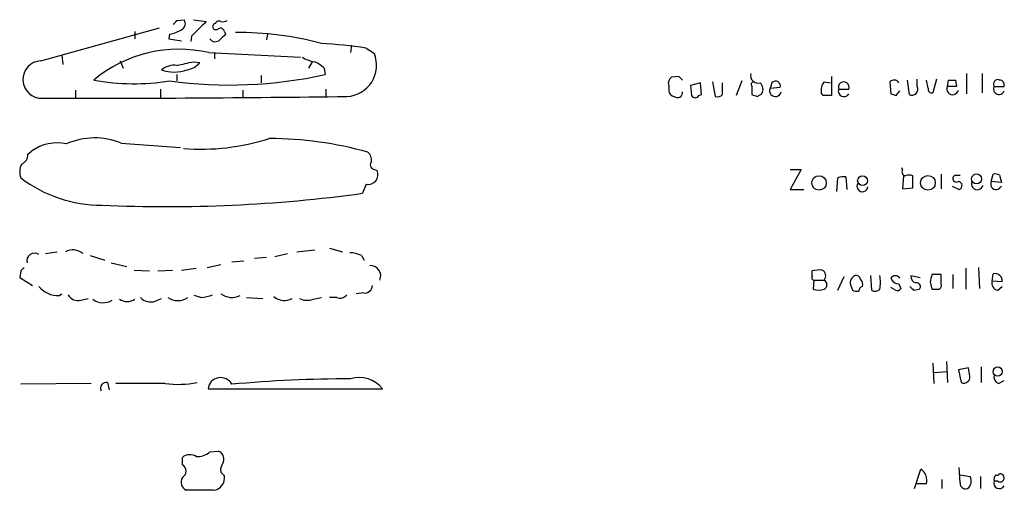
# Model space of a CAD drawing. Extents: x 11 to 1025, y -237453 to 192630.
# Drawn here: x 923 to 1014, y 192258 to 192302 of the extents above; entities that cross this region are included whole.
import ezdxf

# ---------------------------------------------------------------- set-up
doc = ezdxf.new("R2010")
doc.units = 0
doc.header["$MEASUREMENT"] = 0
doc.layers.add('MAIN', color=5, linetype='CONTINUOUS')

msp = doc.modelspace()

# ---------------------------------------------------------------- linework, layer by layer
at = {"layer": 'MAIN'}
for p, q in [((937.514, 192301.8945), (938.1913, 192301.9792)), ((939.038, 192301.9792), (940.2233, 192301.8098)), ((924.8987, 192298.1692), (935.9053, 192301.2172)), ((941.07, 192301.6405), (940.9007, 192301.5558)), ((933.6193, 192300.8785), (933.6193, 192300.2012)), ((936.8367, 192300.6245), (936.752, 192300.2012)), ((936.752, 192300.2012), (937.9373, 192300.0318)), ((938.8687, 192300.4552), (938.784, 192299.9472)), ((941.9167, 192300.8785), (942.0013, 192300.6245)), ((945.896, 192300.6245), (945.8113, 192300.1165)), ((953.6853, 192299.6085), (953.6007, 192298.9312)), ((955.04, 192299.3545), (955.802, 192298.8465)), ((926.846, 192298.6772), (926.9307, 192297.8305)), ((940.4773, 192298.9312), (948.944, 192298.5078)), ((940.9853, 192298.9312), (940.9853, 192298.3385)), ((932.2647, 192298.1692), (932.5187, 192297.4918)), ((939.038, 192298.0845), (939.6307, 192297.9998)), ((950.0447, 192298.0845), (949.706, 192297.4918)), ((951.1453, 192297.4918), (951.23, 192296.8992)), ((937.514, 192296.8992), (937.514, 192296.3065)), ((945.3033, 192296.8145), (945.3033, 192296.1372)), ((983.996, 192296.7298), (983.3187, 192296.6452)), ((998.1353, 192296.7298), (998.1353, 192294.9518)), ((1010.666, 192296.9838), (1010.666, 192295.1212)), ((1012.1053, 192296.9838), (1012.1053, 192295.2058)), ((983.0647, 192295.8832), (983.0647, 192295.3752)), ((986.028, 192296.1372), (985.0967, 192295.8832)), ((985.0967, 192295.8832), (985.1813, 192294.9518)), ((986.1127, 192295.0365), (986.028, 192296.1372)), ((987.1287, 192296.2218), (987.3827, 192294.8672)), ((988.06, 192295.0365), (988.06, 192296.1372)), ((989.838, 192296.3065), (989.33, 192294.9518)), ((990.7693, 192295.7985), (990.7693, 192295.0365)), ((992.632, 192296.1372), (992.4627, 192295.6292)), ((992.4627, 192295.6292), (993.394, 192295.7138)), ((997.458, 192296.2218), (998.0507, 192296.1372)), ((1003.554, 192296.2218), (1003.6387, 192295.1212)), ((1005.1627, 192296.3912), (1005.332, 192295.0365)), ((1006.094, 192295.7985), (1006.094, 192296.4758)), ((1007.11, 192295.6292), (1006.9407, 192296.3912)), ((1007.872, 192296.4758), (1007.5333, 192295.2058)), ((1008.888, 192295.7985), (1008.9727, 192296.3912)), ((1009.7347, 192295.7985), (1008.888, 192295.7985)), ((1009.65, 192296.3912), (1009.7347, 192295.7985)), ((1013.206, 192295.7985), (1014.1373, 192295.7985)), ((928.116, 192295.4598), (928.116, 192294.6978)), ((935.99, 192295.5445), (935.99, 192294.7825)), ((943.61, 192295.4598), (943.61, 192294.6978)), ((951.3147, 192295.5445), (951.3147, 192294.7825)), ((985.8587, 192294.9518), (986.1127, 192295.0365)), ((991.2773, 192294.8672), (991.7007, 192295.1212)), ((997.3733, 192294.9518), (997.204, 192295.2058)), ((998.8127, 192295.5445), (999.744, 192295.5445)), ((1004.1467, 192294.9518), (1004.4853, 192295.3752)), ((932.3493, 192290.5492), (937.8527, 192290.1258)), ((923.7133, 192289.5332), (924.052, 192289.7872)), ((955.802, 192288.0938), (956.056, 192288.0092)), ((994.3253, 192288.0938), (995.3413, 192288.0938)), ((995.3413, 192288.0938), (994.3253, 192286.2312)), ((999.49, 192287.4165), (999.5747, 192286.2312)), ((1004.7393, 192288.0938), (1004.6547, 192288.2632)), ((1004.824, 192287.5012), (1004.7393, 192286.3158)), ((1005.6707, 192286.4005), (1005.6707, 192287.5012)), ((1008.2953, 192287.6705), (1008.2953, 192286.3158)), ((1009.65, 192287.5858), (1010.0733, 192287.5858)), ((1012.952, 192286.9932), (1013.1213, 192287.6705)), ((1013.714, 192287.5858), (1013.8833, 192286.9085)), ((955.04, 192286.7392), (954.7013, 192285.8925)), ((998.6433, 192286.0618), (998.728, 192287.3318)), ((1009.3113, 192286.5698), (1009.9887, 192286.2312)), ((1013.8833, 192286.9085), (1012.952, 192286.9932)), ((994.3253, 192286.2312), (995.5953, 192286.2312)), ((1004.7393, 192286.3158), (1005.6707, 192286.4005)), ((925.322, 192280.3045), (926.4227, 192280.4738)), ((929.4707, 192280.1352), (930.8253, 192279.7118)), ((946.5733, 192280.0505), (947.7587, 192280.3045)), ((948.6053, 192280.4738), (950.2987, 192280.6432)), ((951.6533, 192280.8125), (952.8387, 192280.4738)), ((954.6167, 192280.1352), (954.8707, 192279.7118)), ((931.418, 192279.4578), (932.8573, 192279.1192)), ((940.308, 192279.0345), (941.578, 192279.2885)), ((942.594, 192279.5425), (943.6947, 192279.6272)), ((944.7107, 192279.8812), (945.8113, 192279.9658)), ((923.036, 192278.6958), (922.9513, 192278.1032)), ((933.5347, 192278.7805), (934.974, 192278.6958)), ((935.736, 192278.6958), (937.0907, 192278.7805)), ((937.9373, 192278.7805), (939.292, 192278.9498)), ((996.3573, 192278.1878), (996.3573, 192278.6958)), ((1001.776, 192278.2725), (1001.8607, 192276.9178)), ((1005.5013, 192278.2725), (1006.348, 192278.1032)), ((1008.2953, 192278.3572), (1007.4487, 192278.3572)), ((1009.396, 192278.3572), (1009.396, 192277.0872)), ((1010.5813, 192278.9498), (1010.5813, 192277.0025)), ((1011.7667, 192279.0345), (1011.8513, 192277.0872)), ((1013.0367, 192277.7645), (1013.1213, 192278.4418)), ((922.9513, 192278.1032), (924.1367, 192277.3412)), ((996.5267, 192277.8492), (996.442, 192277.0025)), ((996.5267, 192277.8492), (997.458, 192277.8492)), ((998.728, 192276.9178), (999.3207, 192278.1878)), ((999.9133, 192277.4258), (1000.0827, 192276.9178)), ((1004.4007, 192277.5105), (1004.57, 192277.0872)), ((1007.2793, 192277.6798), (1007.4487, 192277.0025)), ((1013.968, 192277.6798), (1013.0367, 192277.7645)), ((926.592, 192276.4098), (926.846, 192276.5792)), ((954.786, 192276.6638), (954.1087, 192276.5792)), ((1004.062, 192276.9178), (1003.6387, 192277.1718)), ((1005.7553, 192276.9178), (1006.2633, 192277.0025)), ((1013.5447, 192276.9178), (1013.968, 192277.2565)), ((928.624, 192275.9865), (929.3013, 192276.1558)), ((935.482, 192275.9018), (936.0747, 192276.1558)), ((939.7153, 192276.2405), (939.1227, 192276.4098)), ((943.9487, 192276.2405), (945.4727, 192276.1558)), ((950.1293, 192276.0712), (950.8913, 192276.2405)), ((952.3307, 192276.2405), (951.6533, 192276.2405)), ((1007.5333, 192270.1445), (1007.618, 192268.2818)), ((1008.8033, 192270.3138), (1008.888, 192268.3665)), ((1007.618, 192269.2978), (1008.888, 192269.3825)), ((1010.8353, 192269.7212), (1009.904, 192269.5518)), ((1009.904, 192269.5518), (1010.158, 192268.3665)), ((1010.92, 192269.1285), (1010.8353, 192269.7212)), ((1012.0207, 192269.8058), (1012.0207, 192268.3665)), ((929.5553, 192268.2818), (923.036, 192268.1972)), ((931.0793, 192268.3665), (931.2487, 192267.6892)), ((936.4133, 192268.2818), (931.8413, 192268.2818)), ((1013.6293, 192268.2818), (1014.1373, 192268.5358)), ((940.3927, 192267.7738), (956.564, 192267.7738)), ((940.562, 192261.9318), (941.324, 192262.0165)), ((938.022, 192260.7465), (938.022, 192261.4238)), ((941.578, 192260.0692), (941.9167, 192259.7305)), ((1005.84, 192258.5452), (1006.4327, 192260.3232)), ((1010.0733, 192259.0532), (1009.9887, 192260.4925)), ((1008.38, 192259.3918), (1008.38, 192258.5452)), ((1010.0733, 192259.8152), (1011.0047, 192259.6458)), ((1011.936, 192259.6458), (1011.936, 192258.5452)), ((1013.5447, 192259.2225), (1013.206, 192259.2225)), ((940.9007, 192258.3758), (938.3607, 192258.3758)), ((1006.9407, 192258.9685), (1006.0093, 192258.9685))]:
    msp.add_line(p, q, dxfattribs=at)
for centre, radius in [((996.9923, 192286.8499), 0.6708), ((1001.0228, 192287.0564), 0.4513), ((1007.0804, 192286.8607), 0.683), ((1011.5844, 192287.2274), 0.462), ((1013.5361, 192269.3783), 0.426)]:
    msp.add_circle(centre, radius, dxfattribs=at)
for centre, radius, start, end in [((937.6469, 192301.6273), 0.6482, 296.616441, 32.878615), ((852.6947, 192386.3751), 119.7133, 314.885375, 315.114625), ((1278.1957, 191962.4828), 478.924, 134.885408, 135.114592), ((941.1123, 192301.3441), 0.2993, 134.986464, 315.013536), ((941.4086, 192301.4713), 0.3785, 63.414641, 153.448488), ((941.5357, 192300.8079), 0.3875, 10.497939, 123.11188), ((941.7472, 192302.742), 0.9474, 259.712463, 296.551529), ((936.2585, 192303.7703), 3.1985, 280.414759, 301.659608), ((941.0635, 192300.5529), 0.6125, 215.04183, 314.563444), ((1068.7472, 192173.3706), 179.6053, 134.885409, 135.114591), ((943.2066, 192271.2603), 29.5348, 74.918565, 90.531358), ((937.7154, 192286.8582), 12.3848, 77.114368, 129.670282), ((948.222, 192253.0743), 46.7797, 81.619466, 86.728866), ((950.7926, 192301.2317), 3.1999, 238.345929, 259.582729), ((953.1013, 192297.7701), 2.9073, 273.168571, 21.730413), ((924.9834, 192296.4335), 1.7378, 92.793747, 272.790453), ((937.2688, 192295.921), 1.8412, 82.346955, 130.431518), ((853.6022, 192678.9097), 390.2911, 282.415411, 282.644597), ((938.0676, 192299.3595), 2.0717, 280.50447, 318.980841), ((949.2978, 192295.6168), 2.6323, 45.423265, 69.631202), ((937.26, 192300.858), 3.7289, 251.465929, 288.534071), ((942.387, 192336.5833), 40.6574, 262.153835, 282.562252), ((983.6998, 192296.0948), 0.6695, 124.698943, 198.426829), ((899.5279, 192211.898), 119.7134, 44.893869, 45.123086), ((991.3197, 192296.7722), 0.6693, 161.570465, 288.429535), ((933.5678, 192316.6555), 20.6099, 259.492527, 279.126128), ((990.9669, 192295.9678), 0.2602, 77.480746, 220.589353), ((990.9909, 192295.525), 0.8166, 330.364771, 48.564574), ((992.9495, 192295.3963), 0.5396, 154.432122, 348.694232), ((992.9706, 192295.8492), 0.4445, 342.266131, 139.616804), ((998.5159, 192295.4176), 1.3289, 142.758438, 189.170998), ((999.2784, 192295.7161), 0.4962, 339.768298, 200.22771), ((1003.9447, 192295.8524), 0.5376, 31.987309, 136.605158), ((1005.586, 192295.5445), 0.568, 243.434949, 26.565051), ((1007.4346, 192295.5304), 0.3393, 163.071082, 286.912762), ((1009.3748, 192295.5657), 0.5396, 154.441701, 348.683821), ((1009.3114, 192465.7411), 169.3502, 269.885409, 270.114558), ((1013.5492, 192296.0184), 0.4076, 66.151691, 212.649079), ((1013.6599, 192295.561), 0.5123, 152.379501, 338.734438), ((1013.6952, 192295.9303), 0.4613, 343.399492, 87.664214), ((927.0555, 194310.228), 2015.5312, 269.9435011, 270.7449968), ((983.6572, 192295.4597), 0.5985, 188.116564, 261.883436), ((983.8759, 192295.2189), 0.4644, 229.235428, 8.869992), ((985.52, 192295.1212), 0.3787, 206.571817, 333.428183), ((987.5944, 192295.4597), 0.6292, 250.338213, 317.731211), ((1033.3458, 192421.9442), 133.8593, 251.453817, 251.683013), ((997.7543, 192104.452), 190.5002, 89.885408, 90.114592), ((999.2922, 192295.3633), 0.5126, 159.29874, 331.815076), ((1046.2427, 192422.0364), 133.8752, 251.443679, 251.672862), ((929.9079, 192284.5949), 6.4354, 67.705242, 114.205662), ((926.3804, 192286.7069), 3.8613, 76.690744, 127.085649), ((939.7156, 192310.7638), 20.785, 265.560469, 287.78795), ((945.8549, 192255.904), 35.0691, 74.529525, 89.656247), ((922.7617, 192289.4844), 0.9528, 292.13417, 2.935673), ((954.5625, 192288.9527), 0.9902, 354.384402, 49.217958), ((924.5685, 192287.8674), 1.6234, 153.103489, 199.264229), ((955.8726, 192288.5407), 0.4524, 135.850821, 261.022765), ((955.2306, 192287.6281), 0.9091, 257.89776, 24.783504), ((999.3206, 192285.4704), 1.9535, 85.025178, 107.659526), ((1005.0638, 192287.8821), 0.3874, 146.880041, 259.51391), ((1005.332, 192286.8655), 0.7203, 61.951376, 118.048624), ((1009.7111, 192287.2613), 0.3303, 100.663358, 305.735304), ((1013.2908, 192286.7402), 0.9456, 63.413271, 100.325982), ((930.5715, 192297.2397), 12.4479, 232.745025, 269.999079), ((1001.0175, 192286.5476), 0.5084, 147.091417, 352.949078), ((1009.8511, 192286.6016), 0.3951, 290.379542, 82.306667), ((1011.6608, 192286.7604), 0.5396, 154.441701, 348.683821), ((1013.4059, 192286.7556), 0.5123, 152.369592, 338.734438), ((936.5676, 192418.382), 133.7247, 267.429959, 277.793588), ((924.3182, 192279.6377), 0.7126, 54.768884, 194.623242), ((927.8707, 192279.2648), 1.3901, 48.415068, 119.571057), ((953.3675, 192277.2338), 3.1589, 66.705668, 87.305524), ((955.4229, 192278.2367), 0.9681, 336.403496, 92.616805), ((1007.8803, 192194.1902), 119.7487, 134.885409, 135.114591), ((997.0346, 192276.4115), 2.3826, 83.877836, 106.515207), ((997.0052, 192278.2479), 0.6034, 318.635397, 61.973877), ((1000.5906, 192277.6163), 0.7036, 111.152686, 195.709373), ((1000.4044, 192277.8238), 0.4538, 14.027058, 98.580088), ((999.3316, 192277.6375), 3.3518, 349.079286, 10.920714), ((1004.062, 192277.7646), 0.4936, 30.955794, 149.044206), ((1006.094, 192278.1879), 0.5987, 171.876665, 261.867191), ((1176.7139, 192235.6685), 174.5653, 165.845177, 166.07436), ((796.5953, 192277.9339), 211.7004, 359.885409, 0.114564), ((1013.2817, 192277.7686), 0.692, 352.627489, 103.401702), ((954.8988, 192277.3907), 0.7356, 261.179222, 356.141365), ((996.5266, 192278.0608), 0.2116, 143.124688, 270.027077), ((997.2462, 192277.4259), 0.4734, 296.575876, 63.418709), ((1000.4215, 192277.4682), 0.6292, 340.338213, 47.731211), ((1004.3688, 192278.2881), 0.7783, 200.267397, 272.349166), ((1006.0555, 192277.2642), 0.3342, 308.450945, 97.945841), ((1007.9568, 192277.3411), 0.3785, 296.551513, 26.585359), ((1013.6347, 192277.5476), 0.6361, 160.063835, 261.86735), ((926.5736, 192278.8416), 2.4319, 220.677704, 270.433515), ((928.3488, 192276.9812), 1.0321, 208.13682, 285.464975), ((939.5668, 192279.3959), 3.1589, 272.694476, 293.294332), ((942.6115, 192278.0108), 1.7657, 234.173747, 294.939458), ((952.627, 192276.9884), 0.8045, 248.38772, 322.124392), ((996.95, 192278.4836), 1.5658, 251.068631, 288.931369), ((1000.5058, 192277.764), 0.9461, 243.434949, 280.320555), ((1001.1168, 192276.8271), 0.4415, 103.463431, 179.208421), ((1002.1873, 192277.4499), 0.6243, 238.458631, 314.22122), ((1004.2313, 192277.2565), 0.3787, 243.441716, 333.441716), ((1090.2734, 192361.7496), 119.7487, 224.876984, 225.106133), ((1007.7874, 192446.3524), 169.3502, 269.885409, 270.114558), ((930.6776, 192277.3696), 1.6105, 233.724933, 300.818547), ((932.8997, 192277.2562), 1.3864, 238.727942, 301.268526), ((935.0587, 192277.0874), 1.2589, 222.279506, 289.648313), ((937.5987, 192277.595), 1.6438, 235.486271, 304.510857), ((947.4573, 192277.4599), 1.4919, 229.515342, 299.061318), ((949.5936, 192277.6044), 1.6241, 243.119403, 289.259412), ((1010.412, 192268.8745), 0.568, 243.434949, 26.565051), ((930.9735, 192267.8374), 0.5396, 78.69215, 205.567878), ((937.652, 192276.8259), 8.6334, 261.75089, 281.523513), ((941.5578, 192267.6505), 1.1716, 27.816167, 173.958997), ((953.6152, 192148.8984), 119.8068, 90.006934, 95.278183), ((954.4164, 192266.1209), 2.71, 37.583674, 107.51761), ((1013.8168, 192268.8845), 0.6312, 165.382563, 252.71908), ((939.4188, 192263.2449), 1.741, 265.823409, 311.043206), ((941.056, 192261.2475), 0.8144, 342.343781, 70.786322), ((938.7142, 192260.6083), 1.0697, 57.305325, 130.324744), ((942.6366, 192260.2808), 1.0795, 138.187949, 191.303687), ((937.6728, 192260.1539), 0.6879, 300.50524, 59.490532), ((1005.738, 192259.2901), 1.245, 345.029451, 56.08145), ((938.7455, 192259.1268), 0.8438, 149.018778, 242.870148), ((940.7472, 192259.5492), 1.1835, 277.452908, 8.812049), ((1010.2274, 192259.2456), 0.8743, 306.765045, 27.242088), ((1013.6855, 192259.0413), 0.5126, 159.29874, 331.815076), ((1013.8835, 192259.3495), 0.6893, 137.498744, 190.617102), ((1013.5023, 192260.027), 0.247, 239.052159, 329.000436), ((1013.7648, 192259.5273), 0.3759, 234.166465, 97.765852), ((1010.5662, 192259.0049), 0.4953, 174.40337, 291.867995)]:
    msp.add_arc(centre, radius, start, end, dxfattribs=at)

doc.saveas('drawing.dxf')
